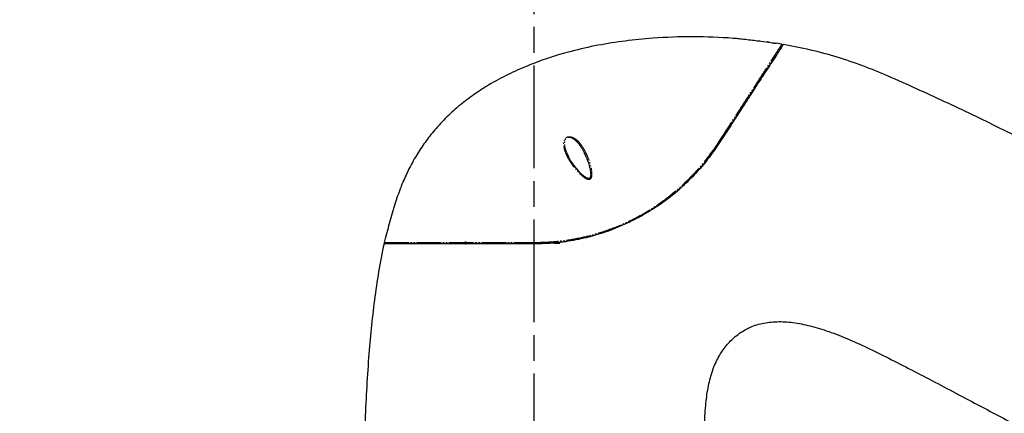
# Model space of a CAD drawing. Units: millimetres. Extents: x 10778 to 41456, y 3959 to 8223.
# Drawn here: x 17180 to 17582, y 7249 to 7410 of the extents above; entities that cross this region are included whole.
import ezdxf

# ---------------------------------------------------------------- set-up
doc = ezdxf.new("R2010")
doc.units = ezdxf.units.MM
doc.header["$LTSCALE"] = 0.5
doc.linetypes.add('AM_ISO08W050', pattern=[18, 12, -1.5, 3, -1.5])
doc.linetypes.add('PHANTOM', pattern=[26.5, 20, -1.5, 1, -1.5, 1, -1.5])
for name, color, linetype, lineweight in [('AM_5', 3, 'Continuous', 25), ('AM_7', 4, 'AM_ISO08W050', 25), ('LineThick', 7, 'Continuous', 30)]:
    doc.layers.add(name, color=color, linetype=linetype, lineweight=lineweight)
doc.styles.add('HHI_Dims', font='simplex.shx', dxfattribs={"width": 0.8, "bigfont": 'whgtxt.shx'})
doc.dimstyles.new('HHI_Standard$0', dxfattribs={"dimtxt": 2.8, "dimasz": 2.5, "dimexe": 1, "dimexo": 1, "dimgap": 1.5, "dimtad": 1, "dimdsep": 46, "dimtxsty": 'HHI_Dims', "dimcen": 0, "dimclrd": 1, "dimclre": 1, "dimclrt": 1, "dimadec": 0, "dimazin": 2, "dimtp": 0.1, "dimtm": 0.1, "dimtfac": 0.65, "dimtmove": 0, "dimatfit": 3, "dimldrblk": 'OPEN30', "dimfxl": 1, "dimlwd": -1, "dimlwe": -1, "dimarcsym": 1})

# ---------------------------------------------------------------- blocks, each defined once
blk = doc.blocks.new('*D113')
at = {"layer": 'AM_5', "color": 1, "transparency": 16777216}
for p, q in [((17305.98, 7483.71), (17046.84, 7483.71)), ((17053.84, 7466.21), (17053.84, 7129.46)), ((17198.97, 7111.96), (17046.84, 7111.96))]:
    blk.add_line(p, q, dxfattribs=at)
for points in [[(17050.92, 7466.21), (17056.76, 7466.21), (17053.84, 7483.71)], [(17050.92, 7129.46), (17056.76, 7129.46), (17053.84, 7111.96)]]:
    blk.add_solid(points, dxfattribs=at)
at = {"layer": 'Defpoints', "color": 0, "transparency": 16777216}
for p in [(17312.98, 7483.71), (17053.84, 7111.96), (17205.97, 7111.96)]:
    blk.add_point(p, dxfattribs=at)
at = {"layer": 'AM_5', "color": 1, "transparency": 16777216, "insert": (17033.54, 7297.83), "char_height": 19.6, "attachment_point": 5, "rotation": 90, "style": 'HHI_Dims'}
blk.add_mtext('371.75', dxfattribs=at)
blk = doc.blocks.new('_Open30')
at = {"color": 0, "linetype": 'ByBlock', "lineweight": -2}
for p, q in [((-1, 0.268), (0, 0)), ((0, 0), (-1, -0.268)), ((0, 0), (-1, 0))]:
    blk.add_line(p, q, dxfattribs=at)
blk = doc.blocks.new('A$C186038D1')
at = {"color": 7, "linetype": 'Continuous', "lineweight": 25}
for p, q in [((227.91, 391.43), (227.98, 391.55)), ((228.63, 391.31), (228.19, 391.59)), ((233.87, 390.62), (231.56, 391)), ((154.14, 344.23), (153.22, 346.12)), ((181.33, 323.36), (181.33, 323.36)), ((184.45, 325.6), (184.45, 325.6)), ((166.49, 315.66), (166.49, 315.66)), ((71.95, 311.67), (71.47, 309.54)), ((143.23, 309.13), (141, 309.13))]:
    blk.add_line(p, q, dxfattribs=at)
at = {"color": 8, "linetype": 'PHANTOM', "lineweight": 18}
for p, q in [((228.19, 391.59), (228.08, 391.42)), ((230.4, 391.05), (230.4, 391.05)), ((147.73, 310.41), (147.75, 310.35)), ((140.61, 309.44), (140.6, 309.13)), ((141.01, 309.13), (141.02, 309.46))]:
    blk.add_line(p, q, dxfattribs=at)
at = {"color": 8, "linetype": 'PHANTOM', "lineweight": 18, "flags": 128}
for points in [[(231.52, 390.94), (231.45, 390.94), (231.39, 390.94)], [(72.06, 311.81), (72.04, 311.75), (72.01, 311.67)]]:
    blk.add_lwpolyline(points, dxfattribs=at)
at = {"color": 7, "linetype": 'Continuous', "lineweight": 25, "flags": 128}
for points in [[(104.46, 309.46), (104.48, 309.61), (104.55, 309.74), (104.65, 309.83), (104.77, 309.86), (104.89, 309.83), (104.95, 309.79)], [(104.95, 309.12), (104.89, 309.08), (104.77, 309.05), (104.65, 309.08), (104.55, 309.17), (104.48, 309.3), (104.46, 309.46)], [(104.71, 308.96), (104.79, 308.99), (104.86, 309.04)]]:
    blk.add_lwpolyline(points, dxfattribs=at)
at = {"color": 7, "linetype": 'Continuous', "lineweight": 25}
for centre, radius, start, end in [((228.11, 391.47), 0.15, 57, 147), ((231.48, 390.51), 0.5, 80.9858, 116.6638), ((233.8, 390.23), 0.4, 327, 80.3254), ((73.1, 314.91), 0.15, 90, 180), ((72.44, 311.56), 0.5, 132.2424, 166.946), ((71.86, 309.46), 0.4, 167.5585, 236.4285)]:
    blk.add_arc(centre, radius, start, end, dxfattribs=at)
at = {"color": 8, "linetype": 'PHANTOM', "lineweight": 18}
blk.add_arc((207.67, 349.85), 0.543, 20.258, 68.7697, dxfattribs=at)
at = {"color": 7, "linetype": 'Continuous', "lineweight": 25}
for points, knots in [([(214.95, 392.97), (214.65, 392.99), (208.87, 393.44), (197.58, 393.87), (182.84, 393.34), (169.88, 392.05), (158.74, 390.3), (148.56, 388.03), (139.36, 385.34), (131.1, 382.34), (123, 378.8), (115.62, 374.91), (109.03, 370.78), (103.17, 366.45), (97.64, 361.6), (92.74, 356.47), (88.53, 351.19), (84.91, 345.81), (81.68, 340.12), (79.89, 336.11), (78.99, 334.1)], [0, 0, 0, 0, 0.005675, 0.109865, 0.214056, 0.28531, 0.356615, 0.427835, 0.483042, 0.538245, 0.594423, 0.650588, 0.696211, 0.741826, 0.788667, 0.835502, 0.876097, 0.916694, 0.958343, 1, 1, 1, 1]), ([(208.18, 350.04), (209.25, 351.69), (211.4, 355), (214.56, 359.86), (217.65, 364.62), (220.38, 368.83), (222.75, 372.48), (224.8, 375.62), (226.72, 378.58), (228.47, 381.28), (230.03, 383.68), (231.38, 385.77), (232.53, 387.53), (233.55, 389.1), (234.31, 390.28), (234.42, 390.44), (234.47, 390.52)], [0, 0, 0, 0, 0.078532, 0.157481, 0.23793, 0.318993, 0.380084, 0.441523, 0.504164, 0.567275, 0.628389, 0.690035, 0.753493, 0.817627, 0.907854, 1, 1, 1, 1]), ([(223.32, 392.01), (222.36, 392.12), (220.41, 392.35), (218.09, 392.62), (216.45, 392.8), (215.59, 392.9), (215.1, 392.95), (214.96, 392.97), (214.95, 392.97), (214.95, 392.97), (214.95, 392.97)], [0, 0, 0, 0, 0.291611, 0.593133, 0.720643, 0.849054, 0.921216, 0.983262, 0.999994, 1, 1, 1, 1]), ([(230.4, 391.05), (230.07, 391.1), (228.42, 391.35), (226.06, 391.68), (224.03, 391.93), (223.32, 392.01)], [0, 0, 0, 0, 0.140047, 0.700259, 1, 1, 1, 1]), ([(231.39, 390.94), (231.39, 390.94), (231.39, 390.94), (231.35, 390.94), (231.26, 390.95), (231.07, 390.96), (230.77, 391), (230.49, 391.04), (230.33, 391.06), (230.31, 391.07)], [0, 0, 0, 0, 0.029376, 0.108716, 0.239381, 0.426739, 0.67145, 0.952128, 1, 1, 1, 1]), ([(542.25, 351.71), (542.26, 348.9), (542.28, 343.29), (542.06, 334.85), (541.51, 326.41), (540.62, 318.38), (539.24, 310.77), (537.41, 304.47), (535.03, 299.19), (532.31, 295.01), (528.79, 291.37), (524.43, 288.41), (519.33, 286.26), (514.12, 284.95), (509.12, 284.26), (502.82, 284), (495.14, 284.43), (486.14, 285.53), (477.43, 287.02), (468.75, 288.87), (458.92, 291.35), (447.98, 294.6), (436, 298.79), (424.18, 303.54), (412.6, 308.84), (401.31, 314.64), (386.49, 322.69), (368.02, 332.85), (345.72, 344.8), (323.19, 356.28), (304.19, 365.38), (288.88, 372.44), (277.81, 377.43), (267.03, 381.84), (256.45, 385.47), (245.57, 388.4), (238.17, 389.81), (234.47, 390.52)], [0, 0, 0, 0, 0.0220733, 0.0441573, 0.0663123, 0.0885152, 0.1076746, 0.127026, 0.1399116, 0.1530796, 0.1660009, 0.1794543, 0.1941919, 0.2093342, 0.2215179, 0.23381, 0.2588316, 0.2819037, 0.3050379, 0.3283108, 0.3516163, 0.3847401, 0.4179399, 0.4513612, 0.4848557, 0.5179754, 0.5511193, 0.6174233, 0.6836705, 0.749939, 0.8161711, 0.8493016, 0.8824378, 0.9115835, 0.940807, 0.970345, 1, 1, 1, 1]), ([(234.14, 390.01), (234.09, 389.93), (233.99, 389.78), (233.2, 388.56), (231.96, 386.65), (230.32, 384.13), (228.31, 381.04), (225.96, 377.42), (223.35, 373.4), (220.25, 368.62), (216.62, 363.03), (212.49, 356.67), (209.62, 352.25), (208.18, 350.04)], [0, 0, 0, 0, 0.0902181, 0.1804067, 0.2638379, 0.3476594, 0.4311463, 0.5139257, 0.5969962, 0.679861, 0.7863945, 0.8933179, 1, 1, 1, 1]), ([(208.18, 350.04), (206.68, 347.85), (203.29, 342.91), (196.95, 335.79), (189.37, 328.91), (181.55, 323.27), (173.75, 318.82), (166.12, 315.36), (158.15, 312.59), (149.85, 310.59), (141.3, 309.3), (135.56, 309.14), (132.7, 309.06)], [0, 0, 0, 0, 0.0900041, 0.2035854, 0.317593, 0.4312005, 0.5252854, 0.6195857, 0.7136703, 0.8090953, 0.9048045, 1, 1, 1, 1]), ([(132.7, 309.06), (135.56, 309.14), (141.31, 309.3), (149.86, 310.59), (158.16, 312.59), (166.13, 315.36), (173.76, 318.83), (181.56, 323.28), (189.39, 328.92), (196.96, 335.8), (203.3, 342.92), (206.69, 347.86), (208.18, 350.04)], [0, 0, 0, 0, 0.095238, 0.190994, 0.286464, 0.380601, 0.474954, 0.569089, 0.682714, 0.796743, 0.910348, 1, 1, 1, 1]), ([(146.41, 345.33), (146.42, 345.31), (146.49, 345.12), (146.6, 344.94), (146.7, 344.77)], [0, 0, 0, 0, 0.089961, 1, 1, 1, 1]), ([(154.11, 344.26), (154.3, 343.76), (154.79, 342.5), (155.35, 340.57), (155.7, 338.7), (155.82, 337.37), (155.74, 336.52), (155.59, 336.03), (155.42, 335.79), (155.26, 335.68), (155.08, 335.66), (154.81, 335.68), (154.36, 335.84), (153.66, 336.22), (152.67, 336.91), (151.52, 338), (150.19, 339.52), (148.68, 341.4), (147.36, 343.4), (146.7, 344.77), (146.43, 345.32)], [0, 0, 0, 0, 0.072388, 0.18343, 0.270928, 0.325564, 0.360984, 0.383676, 0.394463, 0.400466, 0.408152, 0.417408, 0.434781, 0.468065, 0.520559, 0.591158, 0.675026, 0.78796, 0.914853, 1, 1, 1, 1]), ([(78.99, 334.1), (78.99, 334.1), (78.99, 334.1), (78.96, 334.03), (78.82, 333.66), (78.44, 332.69), (77.67, 330.67), (76.63, 327.72), (75.77, 325.14), (75.32, 323.69), (75.22, 323.39)], [0, 0, 0, 0, 0.000005, 0.041053, 0.091941, 0.176421, 0.356881, 0.638503, 0.927337, 1, 1, 1, 1]), ([(75.22, 323.39), (75.13, 323.08), (74.63, 321.48), (73.6, 317.92), (72.79, 314.65), (72.3, 312.67)], [0, 0, 0, 0, 0.089969, 0.449875, 1, 1, 1, 1]), ([(72.3, 312.67), (72.28, 312.57), (72.22, 312.35), (72.14, 312.06), (72.09, 311.88), (72.06, 311.79), (72.06, 311.79), (72.06, 311.79)], [0, 0, 0, 0, 0.2379583, 0.5297415, 0.7730957, 0.9197553, 1, 1, 1, 1]), ([(160.41, 313.43), (160.4, 313.43), (160.38, 313.42), (160.53, 313.47), (160.59, 313.49)], [0, 0, 0, 0, 0.610319, 1, 1, 1, 1]), ([(160.66, 313.51), (160.65, 313.51), (160.65, 313.51), (160.6, 313.49), (160.59, 313.49)], [0, 0, 0, 0, 0.871247, 1, 1, 1, 1]), ([(71.36, 309.06), (70.59, 305.23), (69.04, 297.57), (67.38, 285.94), (66.05, 274.25), (64.56, 257.36), (63.95, 244.33), (63.52, 235.24)], [0, 0, 0, 0, 0.157543, 0.3154, 0.473876, 0.632466, 1, 1, 1, 1]), ([(71.36, 309.06), (71.4, 309.06), (71.49, 309.06), (72.16, 309.06), (73.26, 309.06), (74.8, 309.06), (76.74, 309.06), (79.07, 309.06), (81.81, 309.06), (84.91, 309.06), (88.35, 309.06), (92.12, 309.06), (96.23, 309.06), (100.63, 309.06), (105.3, 309.06), (110.2, 309.06), (115.33, 309.06), (120.82, 309.06), (126.62, 309.06), (130.67, 309.06), (132.7, 309.06)], [0, 0, 0, 0, 0.05286, 0.106094, 0.160503, 0.215315, 0.268173, 0.321768, 0.375734, 0.430458, 0.484163, 0.538225, 0.593397, 0.648942, 0.704346, 0.760107, 0.816945, 0.874132, 0.936872, 1, 1, 1, 1]), ([(132.7, 309.06), (130.69, 309.06), (126.68, 309.06), (120.38, 309.06), (113.83, 309.06), (107.18, 309.06), (100.93, 309.06), (95.18, 309.06), (89.95, 309.06), (85.29, 309.06), (81.27, 309.06), (77.91, 309.06), (75.23, 309.06), (73.31, 309.06), (72.09, 309.06), (71.94, 309.06), (71.86, 309.06)], [0, 0, 0, 0, 0.06284, 0.125672, 0.200739, 0.275997, 0.35103, 0.423808, 0.496797, 0.569562, 0.641204, 0.713062, 0.784695, 0.85639, 0.928312, 1, 1, 1, 1]), ([(202.32, 235.49), (202.45, 238.25), (202.71, 243.44), (203.75, 250.73), (205.41, 257.11), (207.83, 262.64), (210.99, 267.3), (214.89, 271.3), (219.59, 274.45), (225.14, 276.48), (231.2, 277.3), (237.76, 277.01), (244.79, 275.71), (252.33, 273.48), (260.35, 270.38), (268.82, 266.53), (277.7, 262.13), (286.93, 257.38), (296.46, 252.4), (308.63, 245.97), (323.45, 238.12), (340.91, 229), (358.53, 220.1), (376.09, 211.7), (393.41, 204.08), (410.35, 197.47), (426.11, 192.39), (441.23, 188.54), (456.19, 185.44), (472.3, 182.79), (489.28, 180.73), (506.77, 179.45), (524.4, 179), (536.13, 179.65), (541.96, 179.98)], [0, 0, 0, 0, 0.0214034, 0.0402373, 0.0569944, 0.0723155, 0.0867777, 0.1003713, 0.1153872, 0.1302498, 0.1457485, 0.162484, 0.1808533, 0.2010886, 0.2233037, 0.2474386, 0.2731671, 0.3000705, 0.3279068, 0.3564861, 0.4067396, 0.457883, 0.5091121, 0.5596784, 0.6087513, 0.6556567, 0.7005873, 0.7369717, 0.7764987, 0.8189702, 0.8634421, 0.9090043, 0.9547924, 1, 1, 1, 1])]:
    blk.add_open_spline(points, degree=3, knots=knots, dxfattribs=at)
at = {"color": 8, "linetype": 'PHANTOM', "lineweight": 18}
for points, knots in [([(207.87, 350.36), (208.93, 352.01), (211.06, 355.31), (214.2, 360.17), (217.26, 364.91), (219.97, 369.11), (222.32, 372.75), (224.34, 375.88), (226.24, 378.82), (227.98, 381.5), (229.51, 383.88), (230.86, 385.96), (231.98, 387.7), (232.61, 388.68), (233.04, 389.34), (233.41, 389.92), (233.78, 390.48), (233.87, 390.62), (233.87, 390.62), (233.87, 390.62)], [0, 0, 0, 0, 0.078916, 0.15782, 0.238755, 0.319675, 0.381043, 0.442406, 0.505388, 0.568362, 0.629913, 0.691457, 0.755425, 0.819392, 0.828992, 0.867411, 0.933352, 0.999999, 1, 1, 1, 1]), ([(231.52, 390.94), (231.52, 390.94), (231.51, 390.93), (231.41, 390.93), (231.15, 390.95), (230.8, 390.99), (230.53, 391.03), (230.4, 391.05)], [0, 0, 0, 0, 0.06379, 0.278281, 0.513592, 0.757082, 1, 1, 1, 1]), ([(231.56, 391), (231.56, 391), (231.56, 391), (231.55, 391), (231.53, 390.96), (231.52, 390.94)], [0, 0, 0, 0, 0.000022, 0.36027, 1, 1, 1, 1]), ([(132.66, 309.52), (135.52, 309.6), (141.25, 309.76), (149.79, 311.02), (158.08, 313), (166.03, 315.75), (173.63, 319.18), (181.4, 323.61), (189.19, 329.23), (196.71, 336.11), (203.01, 343.23), (206.38, 348.17), (207.87, 350.36)], [0, 0, 0, 0, 0.095371, 0.191257, 0.286856, 0.380821, 0.475002, 0.568961, 0.682435, 0.796321, 0.909779, 1, 1, 1, 1]), ([(153.11, 347.59), (153.61, 346.61), (154.66, 344.55), (155.85, 341.16), (156.34, 338.33), (156.24, 336.55), (156.04, 335.93), (155.82, 335.59), (155.54, 335.38), (155.2, 335.28), (154.69, 335.31), (153.55, 335.76), (151.65, 337.29), (149.28, 339.8), (147.3, 342.64), (145.87, 345.23), (144.99, 347.55), (144.65, 349.51), (144.83, 351.01), (145.21, 351.87), (145.78, 352.45), (146.37, 352.73), (147.1, 352.84), (148.12, 352.68), (149.72, 351.88), (151.51, 350.14), (152.57, 348.46), (153.11, 347.59)], [0, 0, 0, 0, 0.07496, 0.157967, 0.240337, 0.263746, 0.274199, 0.283045, 0.289578, 0.296124, 0.305004, 0.321174, 0.373648, 0.460537, 0.547593, 0.605737, 0.663768, 0.720741, 0.745275, 0.770019, 0.783841, 0.797725, 0.810566, 0.830175, 0.8633, 0.92998, 1, 1, 1, 1]), ([(153.22, 346.12), (153.05, 346.48), (152.46, 347.75), (151.14, 349.7), (149.49, 351.48), (148.02, 352.35), (147.1, 352.56), (146.48, 352.5), (146.14, 352.35), (145.83, 352.14), (145.44, 351.72), (145.16, 350.9), (145.08, 349.45), (145.46, 347.55), (146.09, 346.07), (146.41, 345.33)], [0, 0, 0, 0, 0.065942, 0.237121, 0.398172, 0.47611, 0.520682, 0.54899, 0.574053, 0.57926, 0.609712, 0.66621, 0.724009, 0.861265, 1, 1, 1, 1]), ([(72.01, 311.67), (72, 311.67), (71.96, 311.67), (71.95, 311.67), (71.95, 311.67)], [0, 0, 0, 0, 0.36061, 1, 1, 1, 1]), ([(72.3, 312.67), (72.28, 312.59), (72.24, 312.4), (72.16, 312.12), (72.09, 311.87), (72.03, 311.7), (72.02, 311.68), (72.01, 311.67)], [0, 0, 0, 0, 0.153065, 0.370938, 0.582909, 0.791262, 1, 1, 1, 1]), ([(71.47, 309.54), (71.51, 309.54), (71.59, 309.54), (72.27, 309.54), (73.37, 309.54), (74.91, 309.54), (76.84, 309.54), (79.16, 309.54), (81.89, 309.54), (85, 309.54), (88.44, 309.54), (92.2, 309.54), (96.3, 309.54), (100.7, 309.54), (105.35, 309.54), (110.25, 309.54), (115.36, 309.54), (119.18, 309.53), (122.41, 309.53), (126.37, 309.53), (130.11, 309.52), (132.66, 309.52)], [0, 0, 0, 0, 0.0530697, 0.1061402, 0.1607741, 0.215409, 0.2684628, 0.321517, 0.3760653, 0.4306143, 0.4845175, 0.5384217, 0.593798, 0.6491759, 0.7047874, 0.7604012, 0.8174373, 0.8744771, 0.8836761, 0.920482, 1, 1, 1, 1])]:
    blk.add_open_spline(points, degree=3, knots=knots, dxfattribs=at)

msp = doc.modelspace()

# ---------------------------------------------------------------- linework, layer by layer
at = {"layer": 'AM_7', "ltscale": 7}
msp.add_line((17390.279, 6970.886), (17390.279, 7577.894), dxfattribs=at)

# ---------------------------------------------------------------- block references
at = {"layer": 'LineThick'}
msp.add_blockref('A$C186038D1', (17257.579, 7008.958), dxfattribs=at)

# ---------------------------------------------------------------- dimensions: what is measured, and where the dimension line sits
at = {"layer": 'AM_5'}
dim = msp.add_linear_dim(base=(17053.841, 7111.958), p1=(17312.984, 7483.708), p2=(17205.969, 7111.958), angle=90, dimstyle='HHI_Standard$0', override={"dimscale": 7, "dimtp": 0.03, "dimtm": 0.03}, dxfattribs=at)
dim.commit()
dim.dimension.update_dxf_attribs({"geometry": '*D113', "text_midpoint": (17033.541, 7297.833)})

doc.saveas('drawing.dxf')
